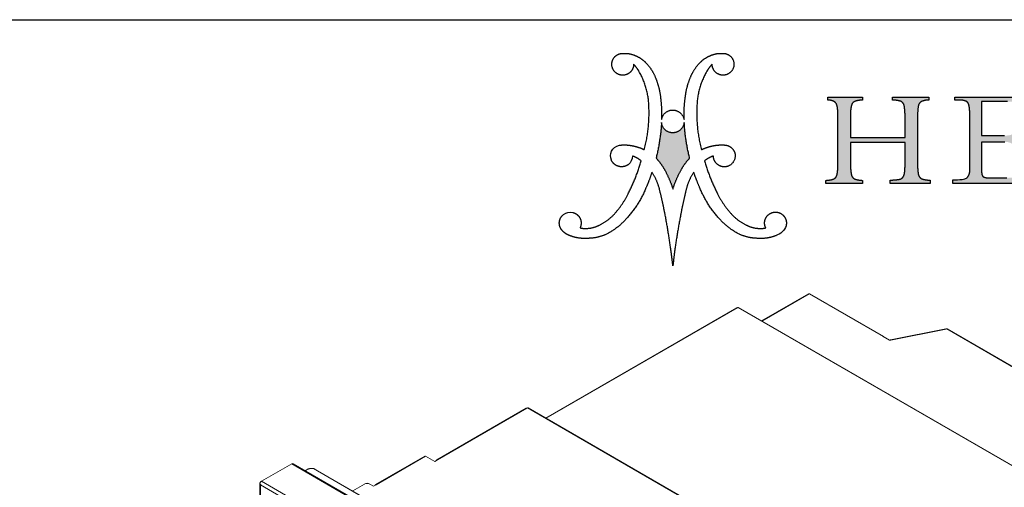
# Model space of a CAD drawing. Units: inches. Extents: x 5 to 149, y 5 to 114.
# Drawn here: x 103 to 133, y 100 to 114 of the extents above; entities that cross this region are included whole.
import ezdxf

# ---------------------------------------------------------------- set-up
doc = ezdxf.new("R2010")
doc.units = ezdxf.units.IN
doc.header["$LTSCALE"] = 14
doc.header["$MEASUREMENT"] = 0
doc.layers.add('LOGOS', color=7, linetype='Continuous')

# ---------------------------------------------------------------- blocks, each defined once
blk = doc.blocks.new('Block3')
at = {"layer": 'LOGOS'}
h = blk.add_hatch(color=7, dxfattribs=at)
edge = h.paths.add_edge_path(flags=0)
edge.add_spline(control_points=[(43.69, 12.67), (43.67, 11.92), (43.78, 11.19)], knot_values=[0, 0, 0, 0.046326, 0.046326, 0.046326], weights=[1, 0.996418, 1], degree=2, periodic=0)
edge.add_spline(control_points=[(43.78, 11.19), (43.84, 10.81), (44.17, 10.62)], knot_values=[0.046326, 0.046326, 0.046326, 0.068445, 0.068445, 0.068445], weights=[1, 0.898216, 1], degree=2, periodic=0)
edge.add_spline(control_points=[(44.17, 10.62), (44.67, 10.44), (45.21, 10.45)], knot_values=[0, 0, 0, 0.032736, 0.032736, 0.032736], weights=[1, 0.983992, 1], degree=2, periodic=0)
edge.add_spline(control_points=[(45.21, 10.45), (45.21, 10.25), (45.21, 10.04)], knot_values=[0, 0, 0, 0.012679, 0.012679, 0.012679], weights=[1, 1, 1], degree=2, periodic=0)
edge.add_spline(control_points=[(45.21, 10.04), (42.77, 10.04), (40.34, 10.04)], knot_values=[0, 0, 0, 0.151347, 0.151347, 0.151347], weights=[1, 1, 1], degree=2, periodic=0)
edge.add_spline(control_points=[(40.34, 10.04), (40.34, 10.25), (40.34, 10.45)], knot_values=[0, 0, 0, 0.012679, 0.012679, 0.012679], weights=[1, 1, 1], degree=2, periodic=0)
edge.add_spline(control_points=[(40.34, 10.45), (40.94, 10.46), (41.52, 10.55)], knot_values=[0, 0, 0, 0.036888, 0.036888, 0.036888], weights=[1, 0.997914, 1], degree=2, periodic=0)
edge.add_spline(control_points=[(41.52, 10.55), (41.78, 10.62), (41.93, 10.84)], knot_values=[0, 0, 0, 0.015935, 0.015935, 0.015935], weights=[1, 0.934929, 1], degree=2, periodic=0)
edge.add_spline(control_points=[(41.93, 10.84), (42.11, 11.12), (42.12, 11.44)], knot_values=[0, 0, 0, 0.019848, 0.019848, 0.019848], weights=[1, 0.966582, 1], degree=2, periodic=0)
edge.add_spline(control_points=[(42.12, 11.44), (42.18, 12.04), (42.17, 12.64)], knot_values=[0, 0, 0, 0.037229, 0.037229, 0.037229], weights=[1, 0.998291, 1], degree=2, periodic=0)
edge.add_spline(control_points=[(42.17, 12.64), (42.17, 13.83), (42.17, 15.02)], knot_values=[0, 0, 0, 0.07406, 0.07406, 0.07406], weights=[1, 1, 1], degree=2, periodic=0)
edge.add_spline(control_points=[(42.17, 15.02), (38.84, 15.02), (35.52, 15.02)], knot_values=[0, 0, 0, 0.20704, 0.20704, 0.20704], weights=[1, 1, 1], degree=2, periodic=0)
edge.add_spline(control_points=[(35.52, 15.02), (35.52, 13.73), (35.52, 12.44)], knot_values=[0, 0, 0, 0.079996, 0.079996, 0.079996], weights=[1, 1, 1], degree=2, periodic=0)
edge.add_spline(control_points=[(35.52, 12.44), (35.5, 11.78), (35.62, 11.12)], knot_values=[0, 0, 0, 0.04129, 0.04129, 0.04129], weights=[1, 0.994577, 1], degree=2, periodic=0)
edge.add_spline(control_points=[(35.62, 11.12), (35.69, 10.76), (36.02, 10.59)], knot_values=[0.04129, 0.04129, 0.04129, 0.062949, 0.062949, 0.062949], weights=[1, 0.899953, 1], degree=2, periodic=0)
edge.add_spline(control_points=[(36.02, 10.59), (36.49, 10.42), (36.99, 10.42)], knot_values=[0, 0, 0, 0.030806, 0.030806, 0.030806], weights=[1, 0.984676, 1], degree=2, periodic=0)
edge.add_spline(control_points=[(36.99, 10.42), (36.99, 10.23), (36.99, 10.04)], knot_values=[0, 0, 0, 0.011741, 0.011741, 0.011741], weights=[1, 1, 1], degree=2, periodic=0)
edge.add_spline(control_points=[(36.99, 10.04), (34.75, 10.04), (32.51, 10.04)], knot_values=[0, 0, 0, 0.139626, 0.139626, 0.139626], weights=[1, 1, 1], degree=2, periodic=0)
edge.add_spline(control_points=[(32.51, 10.04), (32.51, 10.23), (32.51, 10.42)], knot_values=[0, 0, 0, 0.011741, 0.011741, 0.011741], weights=[1, 1, 1], degree=2, periodic=0)
edge.add_spline(control_points=[(32.51, 10.42), (33.01, 10.42), (33.48, 10.59)], knot_values=[0, 0, 0, 0.030813, 0.030813, 0.030813], weights=[1, 0.984689, 1], degree=2, periodic=0)
edge.add_spline(control_points=[(33.48, 10.59), (33.81, 10.75), (33.88, 11.12)], knot_values=[0, 0, 0, 0.02151, 0.02151, 0.02151], weights=[1, 0.899517, 1], degree=2, periodic=0)
edge.add_spline(control_points=[(33.88, 11.12), (34, 11.77), (33.99, 12.43)], knot_values=[0.02151, 0.02151, 0.02151, 0.062463, 0.062463, 0.062463], weights=[1, 0.994466, 1], degree=2, periodic=0)
edge.add_spline(control_points=[(33.99, 12.43), (33.99, 15.35), (33.99, 18.26)], knot_values=[0, 0, 0, 0.181551, 0.181551, 0.181551], weights=[1, 1, 1], degree=2, periodic=0)
edge.add_spline(control_points=[(33.99, 18.26), (34, 18.9), (33.88, 19.52)], knot_values=[0, 0, 0, 0.039465, 0.039465, 0.039465], weights=[1, 0.994074, 1], degree=2, periodic=0)
edge.add_spline(control_points=[(33.88, 19.52), (33.81, 19.87), (33.49, 20.04)], knot_values=[0, 0, 0, 0.020846, 0.020846, 0.020846], weights=[1, 0.902496, 1], degree=2, periodic=0)
edge.add_spline(control_points=[(33.49, 20.04), (33.14, 20.21), (32.75, 20.2)], knot_values=[0.020846, 0.020846, 0.020846, 0.044783, 0.044783, 0.044783], weights=[1, 0.96832, 1], degree=2, periodic=0)
edge.add_spline(control_points=[(32.75, 20.2), (32.75, 20.37), (32.75, 20.54)], knot_values=[0, 0, 0, 0.010624, 0.010624, 0.010624], weights=[1, 1, 1], degree=2, periodic=0)
edge.add_spline(control_points=[(32.75, 20.54), (34.87, 20.54), (36.99, 20.54)], knot_values=[0, 0, 0, 0.132236, 0.132236, 0.132236], weights=[1, 1, 1], degree=2, periodic=0)
edge.add_spline(control_points=[(36.99, 20.54), (36.99, 20.37), (36.99, 20.2)], knot_values=[0, 0, 0, 0.010611, 0.010611, 0.010611], weights=[1, 1, 1], degree=2, periodic=0)
edge.add_spline(control_points=[(36.99, 20.2), (36.5, 20.2), (36.04, 20.04)], knot_values=[0, 0, 0, 0.030171, 0.030171, 0.030171], weights=[1, 0.985446, 1], degree=2, periodic=0)
edge.add_spline(control_points=[(36.04, 20.04), (35.71, 19.9), (35.63, 19.54)], knot_values=[0, 0, 0, 0.021104, 0.021104, 0.021104], weights=[1, 0.889758, 1], degree=2, periodic=0)
edge.add_spline(control_points=[(35.63, 19.54), (35.5, 18.98), (35.52, 18.41)], knot_values=[0.021104, 0.021104, 0.021104, 0.056436, 0.056436, 0.056436], weights=[1, 0.991819, 1], degree=2, periodic=0)
edge.add_spline(control_points=[(35.52, 18.41), (35.52, 17.03), (35.52, 15.65)], knot_values=[0, 0, 0, 0.085815, 0.085815, 0.085815], weights=[1, 1, 1], degree=2, periodic=0)
edge.add_spline(control_points=[(35.52, 15.65), (38.84, 15.65), (42.17, 15.65)], knot_values=[0, 0, 0, 0.20704, 0.20704, 0.20704], weights=[1, 1, 1], degree=2, periodic=0)
edge.add_spline(control_points=[(42.17, 15.65), (42.17, 16.84), (42.17, 18.02)], knot_values=[0, 0, 0, 0.073633, 0.073633, 0.073633], weights=[1, 1, 1], degree=2, periodic=0)
edge.add_spline(control_points=[(42.17, 18.02), (42.18, 18.76), (42.07, 19.5)], knot_values=[0, 0, 0, 0.046106, 0.046106, 0.046106], weights=[1, 0.996349, 1], degree=2, periodic=0)
edge.add_spline(control_points=[(42.07, 19.5), (42.01, 19.86), (41.68, 20.04)], knot_values=[0, 0, 0, 0.021679, 0.021679, 0.021679], weights=[1, 0.897148, 1], degree=2, periodic=0)
edge.add_spline(control_points=[(41.68, 20.04), (41.17, 20.21), (40.63, 20.2)], knot_values=[0, 0, 0, 0.033186, 0.033186, 0.033186], weights=[1, 0.987233, 1], degree=2, periodic=0)
edge.add_spline(control_points=[(40.63, 20.2), (40.63, 20.37), (40.63, 20.54)], knot_values=[0, 0, 0, 0.010611, 0.010611, 0.010611], weights=[1, 1, 1], degree=2, periodic=0)
edge.add_spline(control_points=[(40.63, 20.54), (42.84, 20.54), (45.05, 20.54)], knot_values=[0, 0, 0, 0.137641, 0.137641, 0.137641], weights=[1, 1, 1], degree=2, periodic=0)
edge.add_spline(control_points=[(45.05, 20.54), (45.05, 20.37), (45.05, 20.2)], knot_values=[0, 0, 0, 0.010611, 0.010611, 0.010611], weights=[1, 1, 1], degree=2, periodic=0)
edge.add_spline(control_points=[(45.05, 20.2), (44.6, 20.21), (44.18, 20.03)], knot_values=[0, 0, 0, 0.027769, 0.027769, 0.027769], weights=[1, 0.978085, 1], degree=2, periodic=0)
edge.add_spline(control_points=[(44.18, 20.03), (43.84, 19.85), (43.78, 19.48)], knot_values=[0, 0, 0, 0.022144, 0.022144, 0.022144], weights=[1, 0.896105, 1], degree=2, periodic=0)
edge.add_spline(control_points=[(43.78, 19.48), (43.67, 18.71), (43.69, 17.93)], knot_values=[0.022144, 0.022144, 0.022144, 0.070528, 0.070528, 0.070528], weights=[1, 0.996516, 1], degree=2, periodic=0)
edge.add_spline(control_points=[(43.69, 17.93), (43.69, 15.3), (43.69, 12.67)], knot_values=[0, 0, 0, 0.163605, 0.163605, 0.163605], weights=[1, 1, 1], degree=2, periodic=0)
h = blk.add_hatch(color=7, dxfattribs=at)
edge = h.paths.add_edge_path(flags=0)
edge.add_spline(control_points=[(51.47, 15.88), (52.88, 15.88), (54.3, 15.88)], knot_values=[0, 0, 0, 0.088201, 0.088201, 0.088201], weights=[1, 1, 1], degree=2, periodic=0)
edge.add_spline(control_points=[(54.3, 15.88), (54.67, 15.86), (55.02, 15.95)], knot_values=[0, 0, 0, 0.022541, 0.022541, 0.022541], weights=[1, 0.987487, 1], degree=2, periodic=0)
edge.add_spline(control_points=[(55.02, 15.95), (55.25, 16.01), (55.35, 16.23)], knot_values=[0.022541, 0.022541, 0.022541, 0.03648, 0.03648, 0.03648], weights=[1, 0.903312, 1], degree=2, periodic=0)
edge.add_spline(control_points=[(55.35, 16.23), (55.48, 16.59), (55.52, 16.97)], knot_values=[0, 0, 0, 0.023768, 0.023768, 0.023768], weights=[1, 0.993271, 1], degree=2, periodic=0)
edge.add_spline(control_points=[(55.52, 16.97), (55.53, 17.06), (55.54, 17.14)], knot_values=[0, 0, 0, 0.005278, 0.005278, 0.005278], weights=[1, 1, 1], degree=2, periodic=0)
edge.add_spline(control_points=[(55.54, 17.14), (55.73, 17.14), (55.92, 17.14)], knot_values=[0, 0, 0, 0.011748, 0.011748, 0.011748], weights=[1, 1, 1], degree=2, periodic=0)
edge.add_spline(control_points=[(55.92, 17.14), (55.92, 15.48), (55.92, 13.81)], knot_values=[0, 0, 0, 0.103692, 0.103692, 0.103692], weights=[1, 1, 1], degree=2, periodic=0)
edge.add_spline(control_points=[(55.92, 13.81), (55.73, 13.81), (55.54, 13.81)], knot_values=[0, 0, 0, 0.011748, 0.011748, 0.011748], weights=[1, 1, 1], degree=2, periodic=0)
edge.add_spline(control_points=[(55.54, 13.81), (55.52, 13.94), (55.51, 14.07)], knot_values=[0, 0, 0, 0.008212, 0.008212, 0.008212], weights=[1, 1, 1], degree=2, periodic=0)
edge.add_spline(control_points=[(55.51, 14.07), (55.5, 14.54), (55.19, 14.89)], knot_values=[0, 0, 0, 0.027922, 0.027922, 0.027922], weights=[1, 0.939237, 1], degree=2, periodic=0)
edge.add_spline(control_points=[(55.19, 14.89), (54.79, 15.14), (54.32, 15.09)], knot_values=[0, 0, 0, 0.02849, 0.02849, 0.02849], weights=[1, 0.945861, 1], degree=2, periodic=0)
edge.add_spline(control_points=[(54.32, 15.09), (52.89, 15.09), (51.47, 15.09)], knot_values=[0, 0, 0, 0.088621, 0.088621, 0.088621], weights=[1, 1, 1], degree=2, periodic=0)
edge.add_spline(control_points=[(51.47, 15.09), (51.47, 13.56), (51.47, 12.02)], knot_values=[0, 0, 0, 0.095598, 0.095598, 0.095598], weights=[1, 1, 1], degree=2, periodic=0)
edge.add_spline(control_points=[(51.47, 12.02), (51.46, 11.59), (51.53, 11.16)], knot_values=[0, 0, 0, 0.026838, 0.026838, 0.026838], weights=[1, 0.99574, 1], degree=2, periodic=0)
edge.add_spline(control_points=[(51.53, 11.16), (51.56, 10.92), (51.78, 10.82)], knot_values=[0, 0, 0, 0.013828, 0.013828, 0.013828], weights=[1, 0.880979, 1], degree=2, periodic=0)
edge.add_spline(control_points=[(51.78, 10.82), (52.08, 10.71), (52.4, 10.73)], knot_values=[0, 0, 0, 0.019657, 0.019657, 0.019657], weights=[1, 0.981459, 1], degree=2, periodic=0)
edge.add_spline(control_points=[(52.4, 10.73), (53.48, 10.73), (54.56, 10.73)], knot_values=[0, 0, 0, 0.067111, 0.067111, 0.067111], weights=[1, 1, 1], degree=2, periodic=0)
edge.add_spline(control_points=[(54.56, 10.73), (55.25, 10.7), (55.91, 10.9)], knot_values=[0, 0, 0, 0.042774, 0.042774, 0.042774], weights=[1, 0.986104, 1], degree=2, periodic=0)
edge.add_spline(control_points=[(55.91, 10.9), (56.35, 11.11), (56.55, 11.56)], knot_values=[0, 0, 0, 0.029222, 0.029222, 0.029222], weights=[1, 0.936461, 1], degree=2, periodic=0)
edge.add_spline(control_points=[(56.55, 11.56), (56.77, 12.12), (56.92, 12.7)], knot_values=[0.029222, 0.029222, 0.029222, 0.066578, 0.066578, 0.066578], weights=[1, 0.997287, 1], degree=2, periodic=0)
edge.add_spline(control_points=[(56.92, 12.7), (57.14, 12.7), (57.36, 12.7)], knot_values=[0, 0, 0, 0.01392, 0.01392, 0.01392], weights=[1, 1, 1], degree=2, periodic=0)
edge.add_spline(control_points=[(57.36, 12.7), (57.25, 11.37), (57.13, 10.04)], knot_values=[0, 0, 0, 0.08312, 0.08312, 0.08312], weights=[1, 1, 1], degree=2, periodic=0)
edge.add_spline(control_points=[(57.13, 10.04), (52.55, 10.04), (47.98, 10.04)], knot_values=[0, 0, 0, 0.284837, 0.284837, 0.284837], weights=[1, 1, 1], degree=2, periodic=0)
edge.add_spline(control_points=[(47.98, 10.04), (47.98, 10.27), (47.98, 10.5)], knot_values=[0, 0, 0, 0.014127, 0.014127, 0.014127], weights=[1, 1, 1], degree=2, periodic=0)
edge.add_spline(control_points=[(47.98, 10.5), (48.27, 10.5), (48.55, 10.5)], knot_values=[0, 0, 0, 0.017981, 0.017981, 0.017981], weights=[1, 1, 1], degree=2, periodic=0)
edge.add_spline(control_points=[(48.55, 10.5), (48.86, 10.5), (49.44, 10.52), (49.72, 10.74)], knot_values=[-0.037811, -0.037811, -0.037811, -0.037811, 0, 0, 0, 0], weights=[1, 1, 1, 1], degree=3, periodic=0)
edge.add_spline(control_points=[(49.72, 10.74), (50.09, 11.14), (50.05, 11.67)], knot_values=[0, 0, 0, 0.031477, 0.031477, 0.031477], weights=[1, 0.918448, 1], degree=2, periodic=0)
edge.add_spline(control_points=[(50.05, 11.67), (50.05, 11.81), (50.05, 11.95)], knot_values=[0, 0, 0, 0.00868, 0.00868, 0.00868], weights=[1, 1, 1], degree=2, periodic=0)
edge.add_spline(control_points=[(50.05, 11.95), (50.05, 12.1), (50.05, 12.25)], knot_values=[0, 0, 0, 0.009466, 0.009466, 0.009466], weights=[1, 1, 1], degree=2, periodic=0)
edge.add_spline(control_points=[(50.05, 12.25), (50.05, 15.19), (50.05, 18.12)], knot_values=[0, 0, 0, 0.182675, 0.182675, 0.182675], weights=[1, 1, 1], degree=2, periodic=0)
edge.add_spline(control_points=[(50.05, 18.12), (50.05, 18.38), (50.05, 18.64)], knot_values=[0, 0, 0, 0.016133, 0.016133, 0.016133], weights=[1, 1, 1], degree=2, periodic=0)
edge.add_spline(control_points=[(50.05, 18.64), (50.05, 19.15), (49.94, 19.65)], knot_values=[0, 0, 0, 0.031603, 0.031603, 0.031603], weights=[1, 0.9923, 1], degree=2, periodic=0)
edge.add_spline(control_points=[(49.94, 19.65), (49.86, 19.95), (49.58, 20.07)], knot_values=[0.031603, 0.031603, 0.031603, 0.049233, 0.049233, 0.049233], weights=[1, 0.89354, 1], degree=2, periodic=0)
edge.add_spline(control_points=[(49.58, 20.07), (49.22, 20.21), (48.83, 20.19)], knot_values=[0.049233, 0.049233, 0.049233, 0.07316, 0.07316, 0.07316], weights=[1, 0.974325, 1], degree=2, periodic=0)
edge.add_spline(control_points=[(48.83, 20.19), (48.53, 20.19), (48.22, 20.19)], knot_values=[0, 0, 0, 0.018822, 0.018822, 0.018822], weights=[1, 1, 1], degree=2, periodic=0)
edge.add_spline(control_points=[(48.22, 20.19), (48.22, 20.38), (48.22, 20.57)], knot_values=[0, 0, 0, 0.012079, 0.012079, 0.012079], weights=[1, 1, 1], degree=2, periodic=0)
edge.add_spline(control_points=[(48.22, 20.57), (52.43, 20.57), (56.63, 20.57)], knot_values=[0, 0, 0, 0.26152, 0.26152, 0.26152], weights=[1, 1, 1], degree=2, periodic=0)
edge.add_spline(control_points=[(56.63, 20.57), (56.68, 19.42), (56.74, 18.26)], knot_values=[0, 0, 0, 0.072045, 0.072045, 0.072045], weights=[1, 1, 1], degree=2, periodic=0)
edge.add_spline(control_points=[(56.74, 18.26), (56.53, 18.26), (56.31, 18.26)], knot_values=[0, 0, 0, 0.013217, 0.013217, 0.013217], weights=[1, 1, 1], degree=2, periodic=0)
edge.add_spline(control_points=[(56.31, 18.26), (56.23, 18.56), (56.18, 18.86)], knot_values=[0, 0, 0, 0.019044, 0.019044, 0.019044], weights=[1, 0.999486, 1], degree=2, periodic=0)
edge.add_spline(control_points=[(56.18, 18.86), (56.11, 19.24), (55.93, 19.59)], knot_values=[0, 0, 0, 0.023926, 0.023926, 0.023926], weights=[1, 0.986546, 1], degree=2, periodic=0)
edge.add_spline(control_points=[(55.93, 19.59), (55.82, 19.85), (55.55, 19.94)], knot_values=[0, 0, 0, 0.016734, 0.016734, 0.016734], weights=[1, 0.904071, 1], degree=2, periodic=0)
edge.add_spline(control_points=[(55.55, 19.94), (55.11, 20.04), (54.65, 20.02)], knot_values=[0, 0, 0, 0.028041, 0.028041, 0.028041], weights=[1, 0.991275, 1], degree=2, periodic=0)
edge.add_spline(control_points=[(54.65, 20.02), (53.06, 20.02), (51.47, 20.02)], knot_values=[0, 0, 0, 0.099121, 0.099121, 0.099121], weights=[1, 1, 1], degree=2, periodic=0)
edge.add_spline(control_points=[(51.47, 20.02), (51.47, 17.95), (51.47, 15.88)], knot_values=[0, 0, 0, 0.129023, 0.129023, 0.129023], weights=[1, 1, 1], degree=2, periodic=0)
h = blk.add_hatch(color=7, dxfattribs=at)
edge = h.paths.add_edge_path(flags=0)
edge.add_spline(control_points=[(15.91, 13.13), (15.37, 15.28), (15.25, 17.49)], knot_values=[0, 0, 0, 0.204841, 0.204841, 0.204841], weights=[1, 0.995185, 1], degree=2, periodic=0)
edge.add_spline(control_points=[(15.25, 17.49), (15.11, 16.23), (13.84, 16.21)], knot_values=[0, 0, 0, 0.096753, 0.096753, 0.096753], weights=[1, 0.751122, 1], degree=2, periodic=0)
edge.add_spline(control_points=[(13.84, 16.21), (12.58, 16.24), (12.48, 17.49)], knot_values=[0.096753, 0.096753, 0.096753, 0.191661, 0.191661, 0.191661], weights=[1, 0.740919, 1], degree=2, periodic=0)
edge.add_spline(control_points=[(12.48, 17.49), (12.36, 15.28), (11.82, 13.13)], knot_values=[0, 0, 0, 0.204839, 0.204839, 0.204839], weights=[1, 0.995192, 1], degree=2, periodic=0)
edge.add_spline(control_points=[(11.82, 13.13), (12.45, 12.47), (12.88, 11.67)], knot_values=[0, 0, 0, 0.083679, 0.083679, 0.083679], weights=[1, 0.991069, 1], degree=2, periodic=0)
edge.add_spline(control_points=[(12.88, 11.67), (13.49, 10.56), (13.87, 9.35)], knot_values=[0.083679, 0.083679, 0.083679, 0.200539, 0.200539, 0.200539], weights=[1, 0.994563, 1], degree=2, periodic=0)
edge.add_spline(control_points=[(13.87, 9.35), (14.24, 10.56), (14.86, 11.67)], knot_values=[0, 0, 0, 0.116858, 0.116858, 0.116858], weights=[1, 0.994592, 1], degree=2, periodic=0)
edge.add_spline(control_points=[(14.86, 11.67), (15.29, 12.47), (15.91, 13.13)], knot_values=[0.116858, 0.116858, 0.116858, 0.200544, 0.200544, 0.200544], weights=[1, 0.991069, 1], degree=2, periodic=0)
for points, weights, degree in [([(6.65, 23.82), (6.06, 24.69), (6.78, 25.47)], [1, 0.782392007582, 1], 2), ([(6.78, 25.47), (7.17, 25.9), (7.75, 25.89)], [1, 0.915520253478, 1], 2), ([(7.75, 25.89), (8.55, 25.95), (9.28, 25.63)], [1, 0.971087355654, 1], 2), ([(9.28, 25.63), (10.05, 25.31), (10.61, 24.71)], [1, 0.978003939726, 1], 2), ([(17.12, 24.71), (17.69, 25.31), (18.45, 25.63)], [1, 0.978003941084, 1], 2), ([(18.45, 25.63), (19.18, 25.95), (19.98, 25.89)], [1, 0.971066397527, 1], 2), ([(19.98, 25.89), (20.56, 25.9), (20.96, 25.47)], [1, 0.915647441332, 1], 2), ([(20.96, 25.47), (21.68, 24.69), (21.08, 23.82)], [1, 0.782516345758, 1], 2), ([(9.08, 24.56), (9.08, 23.66), (8.24, 23.33)], [1, 0.825508906617, 1], 2), ([(9.66, 23.83), (9.42, 24.23), (9.08, 24.56)], [1, 0.993214072248, 1], 2), ([(10.61, 24.71), (11.31, 23.98), (11.7, 23.05)], [1, 0.983935151306, 1], 2), ([(16.04, 23.05), (16.43, 23.98), (17.12, 24.71)], [1, 0.983843828289, 1], 2), ([(18.65, 24.56), (18.32, 24.23), (18.07, 23.83)], [1, 0.993214073582, 1], 2), ([(19.5, 23.33), (18.65, 23.66), (18.65, 24.56)], [1, 0.825508921328, 1], 2), ([(8.24, 23.33), (7.25, 22.94), (6.65, 23.82)], [1, 0.782426520293, 1], 2), ([(10.94, 19.46), (10.88, 21.81), (9.66, 23.83)], [1, 0.966864706477, 1], 2), ([(11.7, 23.05), (12.14, 22.02), (12.31, 20.91)], [1, 0.99219021858, 1], 2), ([(15.43, 20.91), (15.6, 22.02), (16.04, 23.05)], [1, 0.992170410275, 1], 2), ([(18.07, 23.83), (16.86, 21.81), (16.8, 19.46)], [1, 0.966825230933, 1], 2), ([(21.08, 23.82), (20.48, 22.94), (19.5, 23.33)], [1, 0.782352803116, 1], 2), ([(12.31, 20.91), (12.54, 19.37), (12.49, 17.82)], [1, 0.995781771194, 1], 2), ([(15.24, 17.82), (15.19, 19.37), (15.43, 20.91)], [1, 0.995781651287, 1], 2), ([(10.38, 14.16), (11.07, 16.77), (10.94, 19.46)], [1, 0.98809249649, 1], 2), ([(16.8, 19.46), (16.66, 16.77), (17.35, 14.16)], [1, 0.988070443564, 1], 2), ([(33.49, 20.04), (33.14, 20.21), (32.75, 20.2)], [1, 0.968319685063, 1], 2), ([(33.88, 19.52), (33.81, 19.87), (33.49, 20.04)], [1, 0.90249595044, 1], 2), ([(33.99, 18.26), (34, 18.9), (33.88, 19.52)], [1, 0.994073970587, 1], 2), ([(35.63, 19.54), (35.5, 18.98), (35.52, 18.41)], [1, 0.991818568048, 1], 2), ([(36.04, 20.04), (35.71, 19.9), (35.63, 19.54)], [1, 0.889758273748, 1], 2), ([(36.99, 20.2), (36.5, 20.2), (36.04, 20.04)], [1, 0.985445852696, 1], 2), ([(41.68, 20.04), (41.17, 20.21), (40.63, 20.2)], [1, 0.98723302433, 1], 2), ([(42.07, 19.5), (42.01, 19.86), (41.68, 20.04)], [1, 0.897148139845, 1], 2), ([(42.17, 18.02), (42.18, 18.76), (42.07, 19.5)], [1, 0.996349086834, 1], 2), ([(43.78, 19.48), (43.67, 18.71), (43.69, 17.93)], [1, 0.99651599686, 1], 2), ([(44.18, 20.03), (43.84, 19.85), (43.78, 19.48)], [1, 0.896105188116, 1], 2), ([(45.05, 20.2), (44.6, 20.21), (44.18, 20.03)], [1, 0.978084958325, 1], 2), ([(49.58, 20.07), (49.22, 20.21), (48.83, 20.19)], [1, 0.974324533998, 1], 2), ([(49.94, 19.65), (49.86, 19.95), (49.58, 20.07)], [1, 0.893540142121, 1], 2), ([(50.05, 18.64), (50.05, 19.15), (49.94, 19.65)], [1, 0.992299944485, 1], 2), ([(12.49, 17.82), (12.67, 18.97), (13.84, 18.99)], [1, 0.767347385194, 1], 2), ([(13.84, 18.99), (15.01, 18.97), (15.24, 17.82)], [1, 0.777513179608, 1], 2), ([(12.48, 17.49), (12.36, 15.28), (11.82, 13.13)], [1, 0.995192473524, 1], 2), ([(13.84, 16.21), (12.58, 16.24), (12.48, 17.49)], [1, 0.740918939187, 1], 2), ([(15.25, 17.49), (15.11, 16.23), (13.84, 16.21)], [1, 0.751121880315, 1], 2), ([(15.91, 13.13), (15.37, 15.28), (15.25, 17.49)], [1, 0.995184565937, 1], 2), ([(7.36, 14.7), (7.59, 14.73), (7.81, 14.74)], [1, 0.998632572193, 1], 2), ([(7.81, 14.74), (8.44, 14.75), (9.06, 14.61)], [1, 0.99351309248, 1], 2), ([(9.06, 14.61), (9.75, 14.47), (10.38, 14.16)], [1, 0.992140749398, 1], 2), ([(17.35, 14.16), (17.98, 14.47), (18.67, 14.61)], [1, 0.992140749398, 1], 2), ([(18.67, 14.61), (19.29, 14.75), (19.92, 14.74)], [1, 0.993506224695, 1], 2), ([(19.92, 14.74), (20.15, 14.74), (20.37, 14.7)], [1, 0.994443271527, 1], 2), ([(20.37, 14.7), (21.26, 14.55), (21.44, 13.66)], [1, 0.822968150568, 1], 2), ([(10.01, 12.8), (9.51, 13.18), (8.93, 13.4)], [1, 0.989172361773, 1], 2), ([(18.8, 13.4), (18.22, 13.18), (17.72, 12.8)], [1, 0.98899699643, 1], 2), ([(21.44, 13.66), (21.67, 12.38), (20.41, 12.09)], [1, 0.720736525702, 1], 2), ([(8.41, 8.76), (9.4, 10.7), (10.01, 12.8)], [1, 0.995567765188, 1], 2), ([(11.82, 13.13), (12.45, 12.47), (12.88, 11.67)], [1, 0.991068916497, 1], 2), ([(14.86, 11.67), (15.29, 12.47), (15.91, 13.13)], [1, 0.991068917743, 1], 2), ([(17.72, 12.8), (18.33, 10.7), (19.32, 8.76)], [1, 0.995559903651, 1], 2), ([(33.88, 11.12), (34, 11.77), (33.99, 12.43)], [1, 0.994465887849, 1], 2), ([(35.52, 12.44), (35.5, 11.78), (35.62, 11.12)], [1, 0.994576769202, 1], 2), ([(42.12, 11.44), (42.18, 12.04), (42.17, 12.64)], [1, 0.998291075482, 1], 2), ([(43.69, 12.67), (43.67, 11.92), (43.78, 11.19)], [1, 0.99641827579, 1], 2), ([(51.47, 12.02), (51.46, 11.59), (51.53, 11.16)], [1, 0.995739747345, 1], 2), ([(11.32, 11.42), (11, 10.44), (10.59, 9.51)], [1, 0.998942598207, 1], 2), ([(12.27, 9.19), (12, 10.39), (11.32, 11.42)], [1, 0.983247167346, 1], 2), ([(12.88, 11.67), (13.49, 10.56), (13.87, 9.35)], [1, 0.994562846955, 1], 2), ([(13.87, 9.35), (14.24, 10.56), (14.86, 11.67)], [1, 0.994591542804, 1], 2), ([(16.41, 11.42), (15.73, 10.39), (15.46, 9.19)], [1, 0.983193332483, 1], 2), ([(17.15, 9.51), (16.74, 10.44), (16.41, 11.42)], [1, 0.998942598395, 1], 2), ([(33.48, 10.59), (33.81, 10.75), (33.88, 11.12)], [1, 0.899517355252, 1], 2), ([(35.62, 11.12), (35.69, 10.76), (36.02, 10.59)], [1, 0.899953227005, 1], 2), ([(41.52, 10.55), (41.78, 10.62), (41.93, 10.84)], [1, 0.93492920989, 1], 2), ([(41.93, 10.84), (42.11, 11.12), (42.12, 11.44)], [1, 0.966582309521, 1], 2), ([(43.78, 11.19), (43.84, 10.81), (44.17, 10.62)], [1, 0.898215896696, 1], 2), ([(49.72, 10.74), (50.09, 11.14), (50.05, 11.67)], [1, 0.918447603111, 1], 2), ([(51.53, 11.16), (51.56, 10.92), (51.78, 10.82)], [1, 0.880978916765, 1], 2), ([(51.78, 10.82), (52.08, 10.71), (52.4, 10.73)], [1, 0.98145864316, 1], 2), ([(32.51, 10.42), (33.01, 10.42), (33.48, 10.59)], [1, 0.984688670971, 1], 2), ([(36.02, 10.59), (36.49, 10.42), (36.99, 10.42)], [1, 0.984675967631, 1], 2), ([(40.34, 10.45), (40.94, 10.46), (41.52, 10.55)], [1, 0.997913994725, 1], 2), ([(44.17, 10.62), (44.67, 10.44), (45.21, 10.45)], [1, 0.983991710345, 1], 2), ([(6.89, 6.49), (7.79, 7.53), (8.41, 8.76)], [1, 0.992178496328, 1], 2), ([(10.59, 9.51), (9.79, 7.54), (8.38, 5.95)], [1, 0.985120208241, 1], 2), ([(12.91, 6.3), (12.63, 7.75), (12.27, 9.19)], [1, 0.999653947493, 1], 2), ([(15.46, 9.19), (15.11, 7.75), (14.83, 6.3)], [1, 0.999644213046, 1], 2), ([(19.35, 5.95), (17.94, 7.54), (17.15, 9.51)], [1, 0.985120208241, 1], 2), ([(19.32, 8.76), (19.94, 7.53), (20.85, 6.49)], [1, 0.992191685994, 1], 2), ([(4.92, 4.96), (6.06, 5.52), (6.89, 6.49)], [1, 0.979132839429, 1], 2), ([(13.65, 1.77), (13.34, 4.04), (12.91, 6.3)], [1, 0.999580309196, 1], 2), ([(14.83, 6.3), (14.39, 4.04), (14.08, 1.77)], [1, 0.999580309196, 1], 2), ([(20.85, 6.49), (21.67, 5.52), (22.82, 4.96)], [1, 0.979167584129, 1], 2), ([(25.19, 4.63), (24.95, 5.09), (25, 5.62), (25.32, 6.03)], [1, 0.893105484107, 0.893105484107, 1], 3), ([(25.32, 6.03), (25.63, 6.42), (26.1, 6.61), (26.59, 6.53)], [1, 0.906914041031, 0.906914041031, 1], 3), ([(3.42, 4.56), (4.21, 4.61), (4.92, 4.96)], [1, 0.981610493241, 1], 2), ([(8.38, 5.95), (7.29, 4.63), (5.76, 3.85)], [1, 0.978705037091, 1], 2), ([(21.97, 3.85), (20.44, 4.63), (19.35, 5.95)], [1, 0.978719130683, 1], 2), ([(22.82, 4.96), (23.53, 4.61), (24.31, 4.56)], [1, 0.981589296089, 1], 2), ([(1.26, 3.7), (0.9, 3.82), (0.59, 4.05), (0.35, 4.34)], [1, 0.97468626155, 0.97468626155, 1], 3), ([(3.53, 3.35), (2.76, 3.29), (1.99, 3.4), (1.26, 3.7)], [1, 0.981378413602, 0.981378413602, 1], 3), ([(2.55, 4.63), (2.98, 4.52), (3.42, 4.56)], [1, 0.987735702978, 1], 2), ([(5.76, 3.85), (4.7, 3.37), (3.53, 3.35)], [1, 0.979780127248, 1], 2), ([(24.2, 3.35), (23.03, 3.37), (21.97, 3.85)], [1, 0.979795047274, 1], 2), ([(26.45, 3.69), (25.73, 3.4), (24.97, 3.29), (24.2, 3.35)], [1, 0.981779143729, 0.981779143729, 1], 3), ([(24.31, 4.56), (24.75, 4.52), (25.19, 4.63)], [1, 0.987724673926, 1], 2), ([(13.87, 0), (13.77, 0.88), (13.65, 1.77)], [1, 0.999924952248, 1], 2), ([(14.08, 1.77), (13.96, 0.88), (13.87, 0)], [1, 0.999919778052, 1], 2)]:
    blk.add_rational_spline(points, weights, degree=degree, dxfattribs=at)
for points, degree in [([(32.75, 20.2), (32.75, 20.37), (32.75, 20.54)], 2), ([(32.75, 20.54), (34.87, 20.54), (36.99, 20.54)], 2), ([(36.99, 20.54), (36.99, 20.37), (36.99, 20.2)], 2), ([(40.63, 20.2), (40.63, 20.37), (40.63, 20.54)], 2), ([(40.63, 20.54), (42.84, 20.54), (45.05, 20.54)], 2), ([(45.05, 20.54), (45.05, 20.37), (45.05, 20.2)], 2), ([(48.22, 20.19), (48.22, 20.38), (48.22, 20.57)], 2), ([(48.22, 20.57), (52.43, 20.57), (56.63, 20.57)], 2), ([(48.83, 20.19), (48.53, 20.19), (48.22, 20.19)], 2), ([(54.65, 20.02), (53.06, 20.02), (51.47, 20.02)], 2), ([(51.47, 20.02), (51.47, 17.95), (51.47, 15.88)], 2), ([(33.99, 12.43), (33.99, 15.35), (33.99, 18.26)], 2), ([(35.52, 18.41), (35.52, 17.03), (35.52, 15.65)], 2), ([(42.17, 15.65), (42.17, 16.84), (42.17, 18.02)], 2), ([(50.05, 18.12), (50.05, 18.38), (50.05, 18.64)], 2), ([(50.05, 12.25), (50.05, 15.19), (50.05, 18.12)], 2), ([(43.69, 17.93), (43.69, 15.3), (43.69, 12.67)], 2), ([(35.52, 15.65), (38.84, 15.65), (42.17, 15.65)], 2), ([(51.47, 15.88), (52.88, 15.88), (54.3, 15.88)], 2), ([(6.37, 12.88), (6.08, 13.6), (6.39, 14.47), (7.36, 14.7)], 3), ([(42.17, 15.02), (38.84, 15.02), (35.52, 15.02)], 2), ([(35.52, 15.02), (35.52, 13.73), (35.52, 12.44)], 2), ([(42.17, 12.64), (42.17, 13.83), (42.17, 15.02)], 2), ([(54.32, 15.09), (52.89, 15.09), (51.47, 15.09)], 2), ([(51.47, 15.09), (51.47, 13.56), (51.47, 12.02)], 2), ([(8.93, 13.4), (8.89, 12.9), (8.8, 12.66), (8.4, 12.33)], 3), ([(50.05, 11.95), (50.05, 12.1), (50.05, 12.25)], 2), ([(50.05, 11.67), (50.05, 11.81), (50.05, 11.95)], 2), ([(32.51, 10.04), (32.51, 10.23), (32.51, 10.42)], 2), ([(36.99, 10.04), (34.75, 10.04), (32.51, 10.04)], 2), ([(36.99, 10.42), (36.99, 10.23), (36.99, 10.04)], 2), ([(40.34, 10.04), (40.34, 10.25), (40.34, 10.45)], 2), ([(45.21, 10.04), (42.77, 10.04), (40.34, 10.04)], 2), ([(45.21, 10.45), (45.21, 10.25), (45.21, 10.04)], 2), ([(47.98, 10.04), (47.98, 10.27), (47.98, 10.5)], 2), ([(47.98, 10.5), (48.27, 10.5), (48.55, 10.5)], 2), ([(57.13, 10.04), (52.55, 10.04), (47.98, 10.04)], 2), ([(48.55, 10.5), (48.86, 10.5), (49.44, 10.52), (49.72, 10.74)], 3), ([(52.4, 10.73), (53.48, 10.73), (54.56, 10.73)], 2), ([(0.53, 6.25), (0.97, 6.54), (1.16, 6.6), (1.69, 6.5)], 3), ([(27.66, 4.86), (27.51, 4.29), (26.94, 3.89), (26.45, 3.69)], 3)]:
    blk.add_open_spline(points, degree=degree, dxfattribs=at)
for points, weights, degree, knots in [([(20.41, 12.09), (19.79, 11.96), (19.3, 12.36), (18.8, 12.77), (18.8, 13.4)], [1, 0.903269379188, 1, 0.903269379188, 1], 2, [0.3132776, 0.3132776, 0.3132776, 0.3680694, 0.3680694, 0.4228613, 0.4228613, 0.4228613]), ([(8.4, 12.33), (8.07, 12.09), (7.66, 12.01), (7.26, 12.12), (6.86, 12.22), (6.54, 12.5), (6.37, 12.88)], [1, 0.934089403672, 0.934089403672, 1, 0.934089403672, 0.934089403672, 1], 3, [0.0572556, 0.0572556, 0.0572556, 0.0572556, 0.1130064, 0.1130064, 0.1130064, 0.1687573, 0.1687573, 0.1687573, 0.1687573]), ([(0.35, 4.34), (0.11, 4.62), (0, 4.97), (0.03, 5.33), (0.07, 5.7), (0.24, 6.02), (0.53, 6.25)], [1, 0.946546463777, 0.946546463777, 1, 0.946546463777, 0.946546463777, 1], 3, [0.15971912, 0.15971912, 0.15971912, 0.15971912, 0.20933037, 0.20933037, 0.20933037, 0.25894162, 0.25894162, 0.25894162, 0.25894162]), ([(1.69, 6.5), (2.08, 6.4), (2.39, 6.14), (2.56, 5.77), (2.73, 5.4), (2.72, 4.99), (2.55, 4.63)], [1, 0.936696420349, 0.936696420349, 1, 0.936696420349, 0.936696420349, 1], 3, [0.3160607, 0.3160607, 0.3160607, 0.3160607, 0.3705482, 0.3705482, 0.3705482, 0.4250357, 0.4250357, 0.4250357, 0.4250357]), ([(26.59, 6.53), (26.97, 6.47), (27.29, 6.26), (27.5, 5.93), (27.7, 5.61), (27.76, 5.23), (27.66, 4.86)], [1, 0.941930017673, 0.941930017673, 1, 0.941930017673, 0.941930017673, 1], 3, [0.1351536, 0.1351536, 0.1351536, 0.1351536, 0.1867728, 0.1867728, 0.1867728, 0.2383919, 0.2383919, 0.2383919, 0.2383919])]:
    blk.add_rational_spline(points, weights, degree=degree, knots=knots, dxfattribs=at)

msp = doc.modelspace()

# ---------------------------------------------------------------- linework, layer by layer
at = {"color": 7, "linetype": 'Continuous', "lineweight": 30}
msp.add_line((5.25, 113.75), (148.75, 113.75), dxfattribs=at)
at = {"color": 7, "linetype": 'Continuous', "lineweight": 15}
for p, q in [((127.526, 105.398), (126.098, 104.574)), ((129.801, 104.095), (127.546, 105.396)), ((129.82, 104.097), (127.565, 105.398)), ((125.341, 104.973), (119.52, 101.612)), ((125.36, 104.971), (125.374, 104.979)), ((144.249, 94.083), (125.374, 104.979)), ((144.269, 94.085), (125.394, 104.981)), ((131.717, 104.329), (130.025, 103.996)), ((131.725, 104.323), (130.033, 103.99)), ((131.739, 104.326), (131.725, 104.323)), ((144.566, 96.921), (131.739, 104.326)), ((144.585, 96.923), (131.759, 104.328)), ((129.996, 103.982), (129.801, 104.095)), ((130.033, 103.99), (129.996, 103.982)), ((118.929, 101.914), (116.201, 100.339)), ((116.221, 100.338), (118.949, 101.912)), ((118.949, 101.912), (118.963, 101.921)), ((118.963, 101.921), (137.838, 91.024)), ((137.857, 91.026), (118.983, 101.922)), ((111.781, 100.217), (110.862, 99.687)), ((132.827, 88.068), (111.781, 100.217)), ((132.866, 88.071), (111.82, 100.221)), ((115.839, 100.452), (114.336, 99.584)), ((114.356, 99.582), (115.859, 100.45)), ((115.859, 100.45), (116.137, 100.289)), ((116.137, 100.289), (116.221, 100.338)), ((112.255, 100.048), (112.188, 100.009)), ((112.444, 100.072), (133.16, 88.113)), ((133.153, 88.13), (112.49, 100.059)), ((110.811, 99.639), (110.811, 95.717)), ((110.814, 99.627), (110.814, 99.627)), ((110.834, 99.671), (110.861, 99.686)), ((131.908, 87.537), (110.862, 99.687)), ((114.067, 99.618), (114.088, 99.63)), ((114.088, 99.63), (114.116, 99.614)), ((131.825, 87.457), (110.834, 99.574)), ((110.834, 99.574), (110.834, 95.717)), ((113.641, 99.394), (113.994, 99.598)), ((114.161, 99.598), (114.272, 99.534)), ((114.272, 99.534), (114.356, 99.582))]:
    msp.add_line(p, q, dxfattribs=at)
at = {"color": 8, "linetype": 'Continuous', "lineweight": 15}
for p, q in [((127.546, 105.396), (126.11, 104.567)), ((125.36, 104.971), (119.531, 101.606)), ((112.193, 100.005), (112.265, 100.047))]:
    msp.add_line(p, q, dxfattribs=at)
at = {"color": 7, "linetype": 'Continuous', "lineweight": 15, "flags": 128}
for points in [[(131.717, 104.329), (131.718, 104.329), (131.72, 104.329), (131.722, 104.327), (131.725, 104.323)], [(130.033, 103.99), (130.03, 103.993), (130.028, 103.995), (130.026, 103.996), (130.024, 103.995), (130.022, 103.993), (130.021, 103.99), (130.021, 103.987)]]:
    msp.add_lwpolyline(points, dxfattribs=at)
at = {"color": 7, "linetype": 'Continuous', "lineweight": 15}
for centre, radius, start, end in [((127.534, 105.38), 0.0198, 54.3824, 114.3071), ((127.557, 105.38), 0.0198, 65.6929, 125.6176), ((125.349, 104.955), 0.0198, 54.3824, 114.3071), ((125.386, 104.963), 0.0198, 65.6929, 125.6176), ((131.75, 104.31), 0.0198, 65.6929, 125.6176), ((129.812, 104.081), 0.0172, 350.786, 129.2033), ((118.938, 101.896), 0.0198, 54.3824, 114.3071), ((118.975, 101.904), 0.0198, 65.6929, 125.6176), ((111.804, 100.185), 0.0396, 65.6929, 125.6176), ((115.847, 100.434), 0.0198, 54.3824, 114.3071), ((116.21, 100.324), 0.0172, 50.7967, 189.214), ((112.259, 100.039), 0.00973, 53.7878, 114.8997), ((110.846, 99.638), 0.0346, 110.7421, 199.461), ((110.927, 99.585), 0.121, 122.638, 159.7729), ((114.077, 99.437), 0.182, 62.6097, 117.3903), ((114.345, 99.569), 0.0172, 50.7967, 189.214)]:
    msp.add_arc(centre, radius, start, end, dxfattribs=at)
for major_axis, start_param, end_param in [((-0.0555, 0.0964), 1.047867, 1.571466), ((-0.0557, 0.0962), 1.046447, 1.570045)]:
    msp.add_ellipse((110.89, 99.606), major_axis=major_axis, ratio=0.578152, start_param=start_param, end_param=end_param, dxfattribs=at)
for points, knots in [([(112.39, 100.08), (112.374, 100.08), (112.35, 100.079), (112.318, 100.072), (112.292, 100.065), (112.269, 100.056), (112.259, 100.049), (112.256, 100.047)], [0, 0, 0, 0, 0.335721, 0.470301, 0.690084, 0.9123, 1, 1, 1, 1]), ([(112.265, 100.047), (112.276, 100.053), (112.289, 100.059), (112.318, 100.068), (112.333, 100.072), (112.364, 100.076), (112.38, 100.077), (112.413, 100.076), (112.429, 100.075), (112.444, 100.072)], [0, 0, 0, 0, 0.25, 0.25, 0.5, 0.5, 0.75, 0.75, 1, 1, 1, 1]), ([(112.448, 100.075), (112.447, 100.075), (112.435, 100.078), (112.415, 100.08), (112.397, 100.08), (112.39, 100.08)], [0, 0, 0, 0, 0.060737, 0.640917, 1, 1, 1, 1]), ([(112.489, 100.058), (112.484, 100.061), (112.47, 100.07), (112.454, 100.071), (112.444, 100.072)], [0, 0, 0, 0, 0.398448, 1, 1, 1, 1])]:
    msp.add_open_spline(points, degree=3, knots=knots, dxfattribs=at)

# ---------------------------------------------------------------- block references
at = {"color": 7, "linetype": 'Continuous', "xscale": 0.25, "yscale": 0.25, "zscale": 0.25}
msp.add_blockref('Block3', (119.929, 106.25), dxfattribs=at)

doc.saveas('drawing.dxf')
